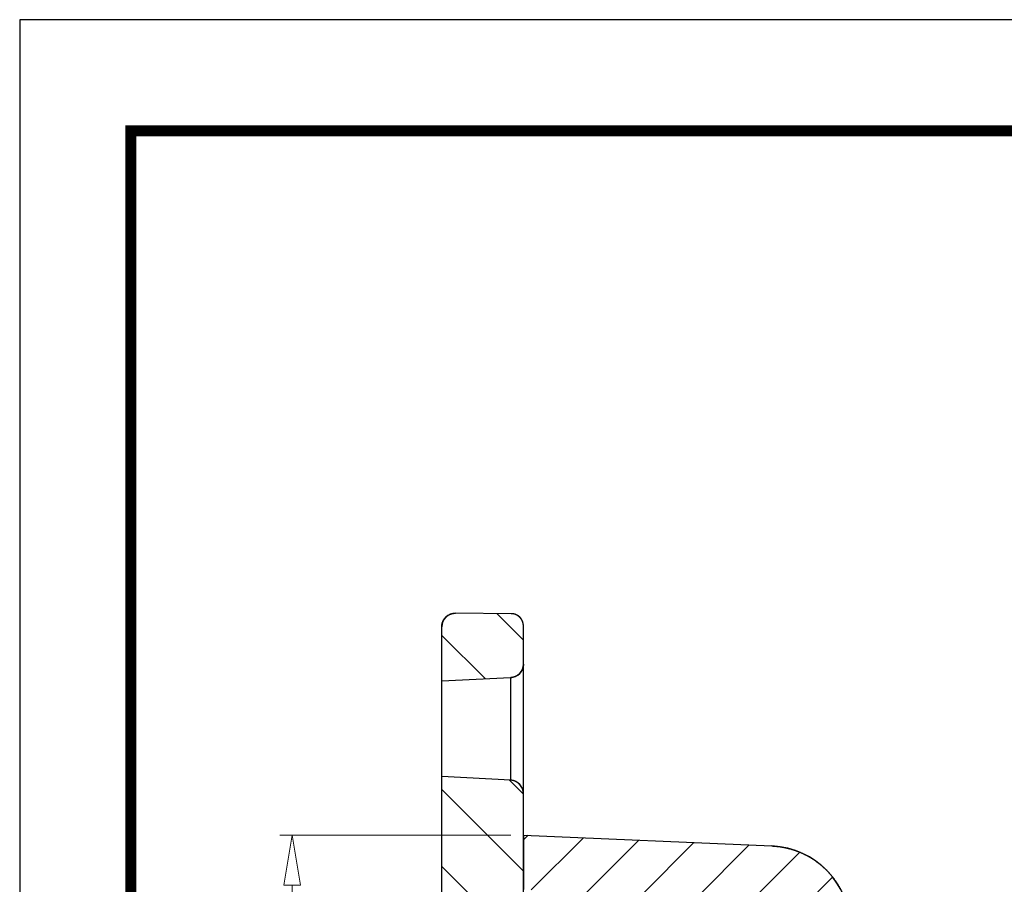
# Model space of a CAD drawing. Units: millimetres. Extents: x 891 to 1788, y -1993 to 199.
# Drawn here: x 891 to 927, y 167 to 199 of the extents above; entities that cross this region are included whole.
import ezdxf

# ---------------------------------------------------------------- set-up
doc = ezdxf.new("R2010")
doc.units = ezdxf.units.MM
doc.layers.add('dim', color=3, linetype='Continuous', lineweight=9)
doc.layers.add('from', color=7, linetype='Continuous')
doc.styles.add('FFS', font='txt', dxfattribs={"width": 0.85})
doc.dimstyles.new('YanXiu', dxfattribs={"dimtxt": 2.5, "dimasz": 2.2, "dimexe": 1, "dimexo": 0.6, "dimgap": 0.66, "dimtad": 0, "dimzin": 9, "dimdsep": 46, "dimtxsty": 'FFS', "dimblk": 'CLOSEDBLANK', "dimcen": 0, "dimclrd": 256, "dimclre": 131, "dimclrt": 42, "dimazin": 0, "dimtfac": 1, "dimtofl": 0, "dimtmove": 0, "dimatfit": 3, "dimldrblk": 'CLOSEDBLANK', "dimfxl": 1, "dimlwd": 5, "dimlwe": 5, "dimarcsym": 0})

# ---------------------------------------------------------------- blocks, each defined once
blk = doc.blocks.new('_ClosedBlank')
at = {"color": 0, "linetype": 'ByBlock', "lineweight": -2}
for p, q in [((-1, 0.167), (0, 0)), ((-1, 0.167), (-1, -0.167)), ((0, 0), (-1, -0.167))]:
    blk.add_line(p, q, dxfattribs=at)
blk = doc.blocks.new('*D20')
at = {"layer": 'Defpoints', "color": 0}
for p in [(909.356, 168.74), (900.862, 118.74), (909.356, 118.74)]:
    blk.add_point(p, dxfattribs=at)
at = {"layer": 'dim', "color": 131, "lineweight": 5}
for p, q in [((908.896, 168.74), (900.403, 168.74)), ((908.896, 118.74), (900.403, 118.74))]:
    blk.add_line(p, q, dxfattribs=at)
at = {"layer": 'dim', "lineweight": 5}
for p, q in [((900.862, 166.9), (900.862, 145.351)), ((900.862, 120.58), (900.862, 142.128))]:
    blk.add_line(p, q, dxfattribs=at)
at = {"layer": 'dim', "lineweight": 5, "xscale": 1.84, "yscale": 1.84, "zscale": 1.84}
for p, rotation in [((900.862, 168.74), 90), ((900.862, 118.74), 270)]:
    blk.add_blockref('_ClosedBlank', p, dxfattribs=dict(at, rotation=rotation))
at = {"layer": 'dim', "color": 42, "insert": (900.862, 143.74), "char_height": 2.3, "attachment_point": 5, "rotation": 90, "style": 'FFS'}
blk.add_mtext('50', dxfattribs=at)

msp = doc.modelspace()

# ---------------------------------------------------------------- hatches: boundary and pattern name
at = {"linetype": 'Continuous'}
h = msp.add_hatch(dxfattribs=at)
h.set_pattern_fill('DEFAULT__2', color=40, scale=2, angle=135, style=0, pattern_type=0)
h.set_pattern_definition([(135, (1502.752, -392.0378), (-1.4142136, -1.4142136), [])])
edge = h.paths.add_edge_path()
edge.add_line((909.356, 111.058), (909.356, 112.458))
edge.add_spline(control_points=[(909.356, 111.058), (909.356, 110.796), (909.172, 110.61), (908.91, 110.608)], knot_values=[0, 0, 0, 0, 1, 1, 1, 1], weights=[1, 0.80679, 0.80679, 1], degree=3, periodic=0)
edge.add_line((908.91, 110.608), (906.86, 110.59))
edge.add_spline(control_points=[(906.356, 111.09), (906.356, 110.795), (906.565, 110.587), (906.86, 110.59)], knot_values=[0, 0, 0, 0, 1, 1, 1, 1], weights=[1, 0.802676, 0.802676, 1], degree=3, periodic=0)
edge.add_line((906.356, 111.09), (906.356, 113.09))
edge.add_line((908.882, 112.957), (906.356, 113.09))
edge.add_spline(control_points=[(909.356, 112.458), (909.356, 112.739), (909.163, 112.943), (908.882, 112.957)], knot_values=[0, 0, 0, 0, 1, 1, 1, 1], weights=[1, 0.816916, 0.816916, 1], degree=3, periodic=0)
edge = h.paths.add_edge_path()
edge.add_line((909.356, 117.221), (909.356, 120.842))
edge.add_spline(control_points=[(909.356, 117.221), (909.356, 116.94), (909.163, 116.737), (908.882, 116.722)], knot_values=[0, 0, 0, 0, 1, 1, 1, 1], weights=[1, 0.816916, 0.816916, 1], degree=3, periodic=0)
edge.add_line((908.882, 116.722), (906.356, 116.59))
edge.add_line((906.356, 116.59), (906.356, 170.89))
edge.add_line((908.882, 170.757), (906.356, 170.89))
edge.add_spline(control_points=[(909.356, 170.258), (909.356, 170.539), (909.163, 170.743), (908.882, 170.757)], knot_values=[0, 0, 0, 0, 1, 1, 1, 1], weights=[1, 0.816916, 0.816916, 1], degree=3, periodic=0)
edge.add_line((909.356, 166.638), (909.356, 170.258))
edge.add_line((910.473, 166.589), (909.356, 166.638))
edge.add_spline(control_points=[(910.856, 166.189), (910.856, 166.416), (910.699, 166.579), (910.473, 166.589)], knot_values=[0, 0, 0, 0, 1, 1, 1, 1], weights=[1, 0.814909, 0.814909, 1], degree=3, periodic=0)
edge.add_line((910.856, 166.097), (910.856, 166.189))
edge.add_spline(control_points=[(910.856, 166.097), (910.856, 165.871), (910.699, 165.707), (910.473, 165.697)], knot_values=[0, 0, 0, 0, 1, 1, 1, 1], weights=[1, 0.814909, 0.814909, 1], degree=3, periodic=0)
edge.add_line((908.356, 165.605), (910.473, 165.697))
edge.add_line((908.356, 121.875), (908.356, 165.605))
edge.add_line((908.356, 121.875), (910.473, 121.782))
edge.add_spline(control_points=[(910.856, 121.382), (910.856, 121.609), (910.699, 121.772), (910.473, 121.782)], knot_values=[0, 0, 0, 0, 1, 1, 1, 1], weights=[1, 0.814909, 0.814909, 1], degree=3, periodic=0)
edge.add_line((910.856, 121.29), (910.856, 121.382))
edge.add_spline(control_points=[(910.856, 121.29), (910.856, 121.064), (910.699, 120.9), (910.473, 120.89)], knot_values=[0, 0, 0, 0, 1, 1, 1, 1], weights=[1, 0.814909, 0.814909, 1], degree=3, periodic=0)
edge.add_line((910.473, 120.89), (909.356, 120.842))
edge = h.paths.add_edge_path()
edge.add_line((909.356, 175.021), (909.356, 176.422))
edge.add_spline(control_points=[(909.356, 175.021), (909.356, 174.74), (909.163, 174.537), (908.882, 174.522)], knot_values=[0, 0, 0, 0, 1, 1, 1, 1], weights=[1, 0.816916, 0.816916, 1], degree=3, periodic=0)
edge.add_line((908.882, 174.522), (906.356, 174.39))
edge.add_line((906.356, 174.39), (906.356, 176.39))
edge.add_spline(control_points=[(906.356, 176.39), (906.356, 176.685), (906.565, 176.892), (906.86, 176.89)], knot_values=[0, 0, 0, 0, 1, 1, 1, 1], weights=[1, 0.802676, 0.802676, 1], degree=3, periodic=0)
edge.add_line((908.91, 176.872), (906.86, 176.89))
edge.add_spline(control_points=[(909.356, 176.422), (909.356, 176.684), (909.172, 176.869), (908.91, 176.872)], knot_values=[0, 0, 0, 0, 1, 1, 1, 1], weights=[1, 0.80679, 0.80679, 1], degree=3, periodic=0)
h = msp.add_hatch(dxfattribs=at)
h.set_pattern_fill('DEFAULT__1', color=40, scale=1.5, angle=225, style=0, pattern_type=0)
h.set_pattern_definition([(225, (1502.752, -392.0378), (1.0606602, -1.0606602), [])])
edge = h.paths.add_edge_path()
edge.add_line((909.356, 120.742), (909.356, 118.74))
edge.add_line((909.356, 120.742), (918.399, 121.136))
edge.add_spline(control_points=[(918.399, 121.136), (918.965, 121.161), (919.356, 121.57), (919.356, 122.135)], knot_values=[0, 0, 0, 0, 1, 1, 1, 1], weights=[1, 0.814909, 0.814909, 1], degree=3, periodic=0)
edge.add_line((919.356, 165.344), (919.356, 122.135))
edge.add_spline(control_points=[(918.399, 166.343), (918.965, 166.318), (919.356, 165.91), (919.356, 165.344)], knot_values=[0, 0, 0, 0, 1, 1, 1, 1], weights=[1, 0.814909, 0.814909, 1], degree=3, periodic=0)
edge.add_line((909.356, 166.738), (918.399, 166.343))
edge.add_line((909.356, 168.74), (909.356, 166.738))
edge.add_line((909.356, 168.74), (918.487, 168.341))
edge.add_spline(control_points=[(918.487, 168.341), (920.182, 168.267), (921.356, 167.041), (921.356, 165.344)], knot_values=[0, 0, 0, 0, 1, 1, 1, 1], weights=[1, 0.814909, 0.814909, 1], degree=3, periodic=0)
edge.add_line((921.356, 165.344), (921.356, 122.135))
edge.add_spline(control_points=[(918.487, 119.138), (920.182, 119.212), (921.356, 120.438), (921.356, 122.135)], knot_values=[0, 0, 0, 0, 1, 1, 1, 1], weights=[1, 0.814909, 0.814909, 1], degree=3, periodic=0)
edge.add_line((909.356, 118.74), (918.487, 119.138))

# ---------------------------------------------------------------- linework, layer by layer
at = {"color": 7, "linetype": 'Continuous'}
for p, q in [((908.91, 176.872, 0), (906.86, 176.89, 0)), ((908.91, 176.872, 0), (906.86, 176.89, 0)), ((906.356, 111.09, 0), (906.356, 176.39, 0)), ((906.356, 174.39, 0), (906.356, 176.39, 0)), ((909.356, 166.638, 0), (909.356, 176.422, 0)), ((909.356, 175.021, 0), (909.356, 176.422, 0)), ((908.882, 174.522, 0), (906.356, 174.39, 0)), ((908.882, 174.522, 0), (906.356, 174.39, 0)), ((908.882, 174.522, 0), (908.882, 170.757, 0)), ((908.882, 170.757, 0), (906.356, 170.89, 0)), ((908.882, 170.757, 0), (906.356, 170.89, 0)), ((906.356, 116.59, 0), (906.356, 170.89, 0)), ((909.356, 166.638, 0), (909.356, 170.258, 0)), ((909.356, 168.74, 0), (918.487, 168.341, 0)), ((909.356, 168.74, 0), (918.487, 168.341, 0)), ((909.356, 168.74, 0), (909.356, 166.738, 0))]:
    msp.add_line(p, q, dxfattribs=at)
for centre, radius, start, end in [((906.856, 176.39, 0), 0.5, 89.5, 180), ((908.906, 176.422, 0), 0.45, 0, 89.5), ((908.856, 175.021, 0), 0.5, 273, 0), ((908.856, 170.258, 0), 0.5, 0, 87), ((918.356, 165.344, 0), 3, 0, 87.5)]:
    msp.add_arc(centre, radius, start, end, dxfattribs=at)
for points, start_tangent, end_tangent in [([(906.356, 176.39, 0), (906.356, 176.395, 0), (906.356, 176.401, 0), (906.356, 176.406, 0), (906.356, 176.412, 0), (906.357, 176.418, 0), (906.357, 176.423, 0), (906.357, 176.429, 0), (906.358, 176.435, 0), (906.358, 176.441, 0), (906.359, 176.446, 0), (906.36, 176.452, 0), (906.361, 176.458, 0), (906.361, 176.464, 0), (906.362, 176.469, 0), (906.363, 176.475, 0), (906.364, 176.481, 0), (906.365, 176.487, 0), (906.367, 176.493, 0), (906.368, 176.499, 0), (906.369, 176.504, 0), (906.371, 176.51, 0), (906.372, 176.516, 0), (906.374, 176.522, 0), (906.375, 176.528, 0), (906.377, 176.534, 0), (906.379, 176.54, 0), (906.381, 176.545, 0), (906.383, 176.551, 0), (906.385, 176.557, 0), (906.387, 176.563, 0), (906.389, 176.569, 0), (906.391, 176.575, 0), (906.394, 176.58, 0), (906.396, 176.586, 0), (906.399, 176.592, 0), (906.401, 176.598, 0), (906.404, 176.603, 0), (906.407, 176.609, 0), (906.409, 176.615, 0), (906.412, 176.62, 0), (906.415, 176.626, 0), (906.418, 176.632, 0), (906.421, 176.637, 0), (906.425, 176.643, 0), (906.428, 176.648, 0), (906.431, 176.654, 0), (906.435, 176.659, 0), (906.438, 176.665, 0), (906.442, 176.67, 0), (906.445, 176.675, 0), (906.449, 176.681, 0), (906.453, 176.686, 0), (906.457, 176.691, 0), (906.461, 176.696, 0), (906.465, 176.701, 0), (906.469, 176.706, 0), (906.473, 176.711, 0), (906.477, 176.716, 0), (906.481, 176.721, 0), (906.486, 176.726, 0), (906.49, 176.731, 0), (906.495, 176.735, 0), (906.499, 176.74, 0), (906.504, 176.745, 0), (906.508, 176.749, 0), (906.513, 176.754, 0), (906.518, 176.758, 0), (906.523, 176.763, 0), (906.528, 176.767, 0), (906.533, 176.771, 0), (906.538, 176.775, 0), (906.543, 176.779, 0), (906.548, 176.783, 0), (906.553, 176.787, 0), (906.558, 176.791, 0), (906.563, 176.795, 0), (906.569, 176.799, 0), (906.574, 176.803, 0), (906.579, 176.806, 0), (906.585, 176.81, 0), (906.59, 176.813, 0), (906.595, 176.817, 0), (906.601, 176.82, 0), (906.607, 176.823, 0), (906.612, 176.826, 0), (906.618, 176.829, 0), (906.623, 176.832, 0), (906.629, 176.835, 0), (906.635, 176.838, 0), (906.64, 176.841, 0), (906.646, 176.844, 0), (906.652, 176.846, 0), (906.658, 176.849, 0), (906.663, 176.851, 0), (906.669, 176.853, 0), (906.675, 176.856, 0), (906.681, 176.858, 0), (906.687, 176.86, 0), (906.692, 176.862, 0), (906.698, 176.864, 0), (906.704, 176.866, 0), (906.71, 176.868, 0), (906.716, 176.87, 0), (906.722, 176.871, 0), (906.728, 176.873, 0), (906.734, 176.874, 0), (906.739, 176.876, 0), (906.745, 176.877, 0), (906.751, 176.879, 0), (906.757, 176.88, 0), (906.763, 176.881, 0), (906.769, 176.882, 0), (906.775, 176.883, 0), (906.78, 176.884, 0), (906.786, 176.885, 0), (906.792, 176.886, 0), (906.798, 176.886, 0), (906.804, 176.887, 0), (906.809, 176.887, 0), (906.815, 176.888, 0), (906.821, 176.888, 0), (906.826, 176.889, 0), (906.832, 176.889, 0), (906.838, 176.889, 0), (906.843, 176.889, 0), (906.849, 176.89, 0), (906.855, 176.89, 0), (906.86, 176.89, 0)], (0, 1), (0.999962, -0.008727)), ([(909.356, 176.422, 0), (909.356, 176.427, 0), (909.356, 176.432, 0), (909.356, 176.437, 0), (909.355, 176.442, 0), (909.355, 176.447, 0), (909.355, 176.452, 0), (909.354, 176.457, 0), (909.354, 176.462, 0), (909.354, 176.467, 0), (909.353, 176.472, 0), (909.352, 176.477, 0), (909.352, 176.483, 0), (909.351, 176.488, 0), (909.35, 176.493, 0), (909.349, 176.498, 0), (909.348, 176.503, 0), (909.347, 176.508, 0), (909.346, 176.514, 0), (909.345, 176.519, 0), (909.344, 176.524, 0), (909.343, 176.529, 0), (909.341, 176.535, 0), (909.34, 176.54, 0), (909.339, 176.545, 0), (909.337, 176.55, 0), (909.336, 176.555, 0), (909.334, 176.561, 0), (909.332, 176.566, 0), (909.33, 176.571, 0), (909.328, 176.576, 0), (909.327, 176.581, 0), (909.325, 176.587, 0), (909.322, 176.592, 0), (909.32, 176.597, 0), (909.318, 176.602, 0), (909.316, 176.607, 0), (909.314, 176.612, 0), (909.311, 176.617, 0), (909.309, 176.622, 0), (909.306, 176.627, 0), (909.303, 176.632, 0), (909.301, 176.637, 0), (909.298, 176.642, 0), (909.295, 176.647, 0), (909.292, 176.652, 0), (909.289, 176.657, 0), (909.286, 176.662, 0), (909.283, 176.667, 0), (909.28, 176.672, 0), (909.277, 176.676, 0), (909.274, 176.681, 0), (909.27, 176.686, 0), (909.267, 176.69, 0), (909.263, 176.695, 0), (909.26, 176.7, 0), (909.256, 176.704, 0), (909.253, 176.709, 0), (909.249, 176.713, 0), (909.245, 176.717, 0), (909.241, 176.722, 0), (909.237, 176.726, 0), (909.233, 176.73, 0), (909.229, 176.734, 0), (909.225, 176.739, 0), (909.221, 176.743, 0), (909.217, 176.747, 0), (909.213, 176.751, 0), (909.209, 176.755, 0), (909.204, 176.758, 0), (909.2, 176.762, 0), (909.196, 176.766, 0), (909.191, 176.77, 0), (909.187, 176.773, 0), (909.182, 176.777, 0), (909.178, 176.78, 0), (909.173, 176.784, 0), (909.168, 176.787, 0), (909.164, 176.791, 0), (909.159, 176.794, 0), (909.154, 176.797, 0), (909.149, 176.8, 0), (909.145, 176.803, 0), (909.14, 176.806, 0), (909.135, 176.809, 0), (909.13, 176.812, 0), (909.125, 176.815, 0), (909.12, 176.818, 0), (909.115, 176.82, 0), (909.11, 176.823, 0), (909.105, 176.825, 0), (909.1, 176.828, 0), (909.095, 176.83, 0), (909.09, 176.832, 0), (909.085, 176.835, 0), (909.079, 176.837, 0), (909.074, 176.839, 0), (909.069, 176.841, 0), (909.064, 176.843, 0), (909.059, 176.845, 0), (909.054, 176.847, 0), (909.048, 176.849, 0), (909.043, 176.85, 0), (909.038, 176.852, 0), (909.033, 176.853, 0), (909.028, 176.855, 0), (909.022, 176.856, 0), (909.017, 176.858, 0), (909.012, 176.859, 0), (909.007, 176.86, 0), (909.002, 176.861, 0), (908.996, 176.863, 0), (908.991, 176.864, 0), (908.986, 176.865, 0), (908.981, 176.865, 0), (908.976, 176.866, 0), (908.971, 176.867, 0), (908.965, 176.868, 0), (908.96, 176.868, 0), (908.955, 176.869, 0), (908.95, 176.87, 0), (908.945, 176.87, 0), (908.94, 176.87, 0), (908.935, 176.871, 0), (908.93, 176.871, 0), (908.925, 176.871, 0), (908.92, 176.872, 0), (908.915, 176.872, 0), (908.91, 176.872, 0)], (0, 1), (-0.999962, 0.008727)), ([(909.356, 175.021, 0), (909.356, 175.016, 0), (909.356, 175.011, 0), (909.356, 175.005, 0), (909.355, 175, 0), (909.355, 174.994, 0), (909.355, 174.989, 0), (909.354, 174.983, 0), (909.354, 174.978, 0), (909.353, 174.972, 0), (909.353, 174.967, 0), (909.352, 174.961, 0), (909.351, 174.955, 0), (909.351, 174.95, 0), (909.35, 174.944, 0), (909.349, 174.939, 0), (909.348, 174.933, 0), (909.347, 174.927, 0), (909.346, 174.922, 0), (909.345, 174.916, 0), (909.343, 174.91, 0), (909.342, 174.905, 0), (909.341, 174.899, 0), (909.339, 174.893, 0), (909.338, 174.888, 0), (909.336, 174.882, 0), (909.334, 174.876, 0), (909.333, 174.871, 0), (909.331, 174.865, 0), (909.329, 174.86, 0), (909.327, 174.854, 0), (909.325, 174.848, 0), (909.323, 174.843, 0), (909.321, 174.837, 0), (909.318, 174.832, 0), (909.316, 174.826, 0), (909.314, 174.82, 0), (909.311, 174.815, 0), (909.309, 174.809, 0), (909.306, 174.804, 0), (909.303, 174.798, 0), (909.301, 174.793, 0), (909.298, 174.788, 0), (909.295, 174.782, 0), (909.292, 174.777, 0), (909.289, 174.771, 0), (909.286, 174.766, 0), (909.283, 174.761, 0), (909.279, 174.756, 0), (909.276, 174.75, 0), (909.273, 174.745, 0), (909.269, 174.74, 0), (909.266, 174.735, 0), (909.262, 174.73, 0), (909.258, 174.725, 0), (909.255, 174.72, 0), (909.251, 174.715, 0), (909.247, 174.71, 0), (909.243, 174.705, 0), (909.239, 174.7, 0), (909.235, 174.696, 0), (909.231, 174.691, 0), (909.227, 174.686, 0), (909.223, 174.682, 0), (909.219, 174.677, 0), (909.214, 174.673, 0), (909.21, 174.668, 0), (909.205, 174.664, 0), (909.201, 174.66, 0), (909.196, 174.655, 0), (909.192, 174.651, 0), (909.187, 174.647, 0), (909.182, 174.643, 0), (909.178, 174.639, 0), (909.173, 174.635, 0), (909.168, 174.631, 0), (909.163, 174.627, 0), (909.158, 174.623, 0), (909.153, 174.62, 0), (909.148, 174.616, 0), (909.143, 174.612, 0), (909.138, 174.609, 0), (909.133, 174.605, 0), (909.128, 174.602, 0), (909.123, 174.599, 0), (909.118, 174.595, 0), (909.112, 174.592, 0), (909.107, 174.589, 0), (909.102, 174.586, 0), (909.097, 174.583, 0), (909.091, 174.58, 0), (909.086, 174.577, 0), (909.08, 174.575, 0), (909.075, 174.572, 0), (909.07, 174.569, 0), (909.064, 174.567, 0), (909.059, 174.564, 0), (909.053, 174.562, 0), (909.048, 174.56, 0), (909.042, 174.557, 0), (909.037, 174.555, 0), (909.031, 174.553, 0), (909.026, 174.551, 0), (909.02, 174.549, 0), (909.014, 174.547, 0), (909.009, 174.545, 0), (909.003, 174.544, 0), (908.998, 174.542, 0), (908.992, 174.54, 0), (908.987, 174.539, 0), (908.981, 174.537, 0), (908.975, 174.536, 0), (908.97, 174.535, 0), (908.964, 174.533, 0), (908.959, 174.532, 0), (908.953, 174.531, 0), (908.948, 174.53, 0), (908.942, 174.529, 0), (908.937, 174.528, 0), (908.931, 174.527, 0), (908.926, 174.526, 0), (908.92, 174.525, 0), (908.915, 174.525, 0), (908.909, 174.524, 0), (908.904, 174.524, 0), (908.898, 174.523, 0), (908.893, 174.523, 0), (908.887, 174.522, 0), (908.882, 174.522, 0)], (0, -1), (-0.99863, -0.052336)), ([(909.356, 170.258, 0), (909.356, 170.263, 0), (909.356, 170.269, 0), (909.356, 170.274, 0), (909.355, 170.28, 0), (909.355, 170.285, 0), (909.355, 170.291, 0), (909.354, 170.296, 0), (909.354, 170.302, 0), (909.353, 170.307, 0), (909.353, 170.313, 0), (909.352, 170.318, 0), (909.351, 170.324, 0), (909.351, 170.329, 0), (909.35, 170.335, 0), (909.349, 170.341, 0), (909.348, 170.346, 0), (909.347, 170.352, 0), (909.346, 170.358, 0), (909.345, 170.363, 0), (909.343, 170.369, 0), (909.342, 170.375, 0), (909.341, 170.38, 0), (909.339, 170.386, 0), (909.338, 170.392, 0), (909.336, 170.397, 0), (909.334, 170.403, 0), (909.333, 170.408, 0), (909.331, 170.414, 0), (909.329, 170.42, 0), (909.327, 170.425, 0), (909.325, 170.431, 0), (909.323, 170.437, 0), (909.321, 170.442, 0), (909.318, 170.448, 0), (909.316, 170.453, 0), (909.314, 170.459, 0), (909.311, 170.464, 0), (909.309, 170.47, 0), (909.306, 170.475, 0), (909.303, 170.481, 0), (909.301, 170.486, 0), (909.298, 170.492, 0), (909.295, 170.497, 0), (909.292, 170.503, 0), (909.289, 170.508, 0), (909.286, 170.513, 0), (909.283, 170.518, 0), (909.279, 170.524, 0), (909.276, 170.529, 0), (909.273, 170.534, 0), (909.269, 170.539, 0), (909.266, 170.544, 0), (909.262, 170.549, 0), (909.258, 170.554, 0), (909.255, 170.559, 0), (909.251, 170.564, 0), (909.247, 170.569, 0), (909.243, 170.574, 0), (909.239, 170.579, 0), (909.235, 170.584, 0), (909.231, 170.588, 0), (909.227, 170.593, 0), (909.223, 170.598, 0), (909.219, 170.602, 0), (909.214, 170.607, 0), (909.21, 170.611, 0), (909.205, 170.615, 0), (909.201, 170.62, 0), (909.196, 170.624, 0), (909.192, 170.628, 0), (909.187, 170.632, 0), (909.182, 170.636, 0), (909.178, 170.641, 0), (909.173, 170.644, 0), (909.168, 170.648, 0), (909.163, 170.652, 0), (909.158, 170.656, 0), (909.153, 170.66, 0), (909.148, 170.663, 0), (909.143, 170.667, 0), (909.138, 170.67, 0), (909.133, 170.674, 0), (909.128, 170.677, 0), (909.123, 170.681, 0), (909.118, 170.684, 0), (909.112, 170.687, 0), (909.107, 170.69, 0), (909.102, 170.693, 0), (909.097, 170.696, 0), (909.091, 170.699, 0), (909.086, 170.702, 0), (909.08, 170.705, 0), (909.075, 170.707, 0), (909.07, 170.71, 0), (909.064, 170.712, 0), (909.059, 170.715, 0), (909.053, 170.717, 0), (909.048, 170.72, 0), (909.042, 170.722, 0), (909.037, 170.724, 0), (909.031, 170.726, 0), (909.026, 170.728, 0), (909.02, 170.73, 0), (909.014, 170.732, 0), (909.009, 170.734, 0), (909.003, 170.736, 0), (908.998, 170.737, 0), (908.992, 170.739, 0), (908.987, 170.741, 0), (908.981, 170.742, 0), (908.975, 170.743, 0), (908.97, 170.745, 0), (908.964, 170.746, 0), (908.959, 170.747, 0), (908.953, 170.748, 0), (908.948, 170.749, 0), (908.942, 170.75, 0), (908.937, 170.751, 0), (908.931, 170.752, 0), (908.926, 170.753, 0), (908.92, 170.754, 0), (908.915, 170.754, 0), (908.909, 170.755, 0), (908.904, 170.756, 0), (908.898, 170.756, 0), (908.893, 170.757, 0), (908.887, 170.757, 0), (908.882, 170.757, 0)], (0, 1), (-0.99863, 0.052336)), ([(918.487, 168.341, 0), (918.519, 168.339, 0), (918.552, 168.337, 0), (918.584, 168.335, 0), (918.617, 168.332, 0), (918.65, 168.329, 0), (918.683, 168.326, 0), (918.716, 168.322, 0), (918.749, 168.318, 0), (918.783, 168.313, 0), (918.816, 168.308, 0), (918.849, 168.303, 0), (918.883, 168.297, 0), (918.916, 168.291, 0), (918.95, 168.284, 0), (918.983, 168.277, 0), (919.017, 168.27, 0), (919.051, 168.262, 0), (919.084, 168.254, 0), (919.118, 168.245, 0), (919.152, 168.236, 0), (919.186, 168.227, 0), (919.219, 168.217, 0), (919.253, 168.207, 0), (919.287, 168.196, 0), (919.32, 168.185, 0), (919.354, 168.173, 0), (919.388, 168.161, 0), (919.421, 168.148, 0), (919.455, 168.135, 0), (919.488, 168.122, 0), (919.521, 168.108, 0), (919.554, 168.094, 0), (919.588, 168.079, 0), (919.621, 168.064, 0), (919.653, 168.049, 0), (919.686, 168.033, 0), (919.719, 168.016, 0), (919.751, 167.999, 0), (919.784, 167.982, 0), (919.816, 167.964, 0), (919.848, 167.946, 0), (919.88, 167.928, 0), (919.912, 167.909, 0), (919.943, 167.889, 0), (919.975, 167.87, 0), (920.006, 167.849, 0), (920.037, 167.829, 0), (920.067, 167.808, 0), (920.098, 167.786, 0), (920.128, 167.764, 0), (920.158, 167.742, 0), (920.188, 167.719, 0), (920.217, 167.696, 0), (920.247, 167.673, 0), (920.276, 167.649, 0), (920.304, 167.625, 0), (920.333, 167.6, 0), (920.361, 167.575, 0), (920.389, 167.55, 0), (920.416, 167.524, 0), (920.443, 167.498, 0), (920.47, 167.472, 0), (920.497, 167.445, 0), (920.523, 167.418, 0), (920.549, 167.391, 0), (920.574, 167.363, 0), (920.599, 167.335, 0), (920.624, 167.307, 0), (920.649, 167.278, 0), (920.673, 167.25, 0), (920.696, 167.22, 0), (920.72, 167.191, 0), (920.743, 167.161, 0), (920.765, 167.131, 0), (920.787, 167.101, 0), (920.809, 167.071, 0), (920.83, 167.04, 0), (920.851, 167.009, 0), (920.872, 166.978, 0), (920.892, 166.946, 0), (920.912, 166.915, 0), (920.931, 166.883, 0), (920.95, 166.851, 0), (920.968, 166.819, 0), (920.986, 166.786, 0), (921.004, 166.754, 0), (921.021, 166.721, 0), (921.038, 166.688, 0), (921.054, 166.655, 0), (921.07, 166.622, 0), (921.085, 166.589, 0), (921.1, 166.556, 0), (921.115, 166.522, 0), (921.129, 166.489, 0), (921.142, 166.455, 0), (921.156, 166.421, 0), (921.168, 166.387, 0), (921.181, 166.354, 0), (921.193, 166.32, 0), (921.204, 166.286, 0), (921.215, 166.252, 0), (921.226, 166.218, 0), (921.236, 166.184, 0), (921.246, 166.149, 0), (921.255, 166.115, 0), (921.264, 166.081, 0), (921.272, 166.047, 0), (921.28, 166.013, 0), (921.288, 165.979, 0), (921.295, 165.945, 0), (921.302, 165.911, 0), (921.308, 165.877, 0), (921.314, 165.843, 0), (921.32, 165.809, 0), (921.325, 165.775, 0), (921.329, 165.741, 0), (921.334, 165.708, 0), (921.338, 165.674, 0), (921.341, 165.641, 0), (921.344, 165.607, 0), (921.347, 165.574, 0), (921.349, 165.541, 0), (921.351, 165.508, 0), (921.353, 165.475, 0), (921.354, 165.442, 0), (921.355, 165.409, 0), (921.356, 165.376, 0), (921.356, 165.344, 0)], (0.999048, -0.043619), (0, -1))]:
    msp.add_spline(points, degree=3, dxfattribs=dict(at, start_tangent=start_tangent, end_tangent=end_tangent))
at = {"layer": 'from', "elevation": 0}
msp.add_lwpolyline([(890.85, 33.965), (1127.893, 33.965), (1127.893, 198.688), (890.85, 198.688)], close=True, dxfattribs=at)
at = {"layer": 'from', "const_width": 0.409, "elevation": 0}
msp.add_lwpolyline([(894.936, 38.05), (894.936, 194.603), (1123.807, 194.603), (1123.807, 38.05), (894.936, 38.05)], dxfattribs=at)

# ---------------------------------------------------------------- dimensions: what is measured, and where the dimension line sits
at = {"layer": 'dim'}
dim = msp.add_linear_dim(base=(900.862, 118.74, 0), p1=(909.356, 168.74, 0), p2=(909.356, 118.74, 0), angle=90, dimstyle='YanXiu', override={"dimtxt": 2.3, "dimasz": 1.84, "dimexe": 0.45977, "dimexo": 0.45977, "dimgap": 0.45977, "dimzin": 8}, dxfattribs=at)
dim.commit()
dim.dimension.update_dxf_attribs({"geometry": '*D20', "text_midpoint": (900.862, 143.74, 0), "dimtype": 160})

doc.saveas('drawing.dxf')
